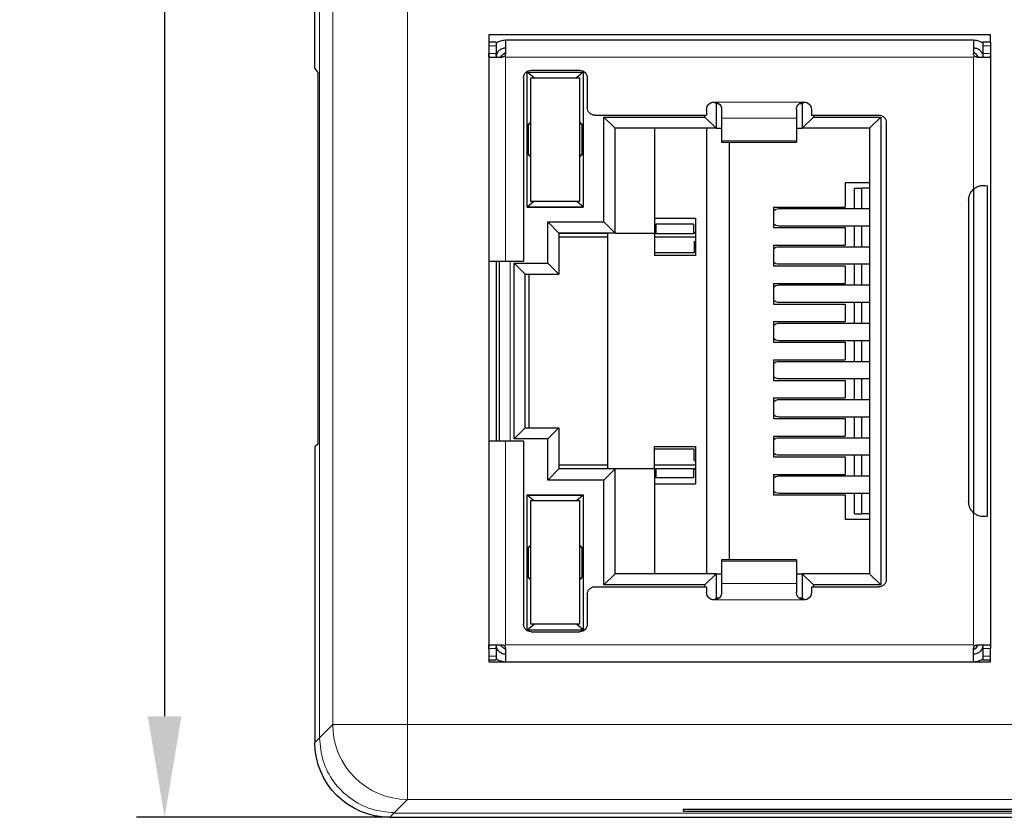
# Model space of a CAD drawing. Units: millimetres. Extents: x 3732 to 5103, y 3750 to 4278.
# Drawn here: x 3811 to 3837, y 4083 to 4104 of the extents above; entities that cross this region are included whole.
import ezdxf

# ---------------------------------------------------------------- set-up
doc = ezdxf.new("R2010")
doc.units = ezdxf.units.MM
doc.header["$PDSIZE"] = -5
doc.layers.get('Defpoints').update_dxf_attribs({"lineweight": 18})
doc.layers.add('2', color=7, linetype='Continuous')
doc.layers.add('DIM', color=3, linetype='Continuous', lineweight=13)
doc.styles.get("Standard").update_dxf_attribs({"font": 'arial.ttf'})
doc.dimstyles.new('YanXiu', dxfattribs={"dimscale": 10, "dimtxt": 0.18, "dimasz": 0.18, "dimexe": 0.05, "dimexo": 0, "dimgap": 0.05, "dimtad": 1, "dimzin": 0, "dimdsep": 46, "dimtxsty": 'Standard', "dimcen": 0.05, "dimdle": 0.36, "dimclrd": 256, "dimclre": 256, "dimclrt": 4, "dimazin": 0, "dimtfac": 1, "dimtmove": 0, "dimatfit": 3, "dimfxl": 1, "dimtolj": 1, "dimarcsym": 0})

# ---------------------------------------------------------------- blocks, each defined once
blk = doc.blocks.new('*D98')
at = {"layer": 'Defpoints', "color": 0, "transparency": 16777216}
for p in [(3820.927, 4136.956), (3814.914, 4083.162), (3820.927, 4083.162)]:
    blk.add_point(p, dxfattribs=at)
at = {"layer": 'DIM', "linetype": 'Continuous', "lineweight": -2, "transparency": 16777216}
for p, q in [((3820.927, 4136.956), (3814.164, 4136.956)), ((3820.927, 4083.162), (3814.164, 4083.162))]:
    blk.add_line(p, q, dxfattribs=at)
at = {"layer": 'DIM', "lineweight": -2, "transparency": 16777216}
blk.add_line((3814.914, 4134.256), (3814.914, 4085.862), dxfattribs=at)
at = {"layer": 'DIM', "transparency": 16777216}
for points in [[(3814.464, 4134.256), (3815.364, 4134.256), (3814.914, 4136.956)], [(3814.464, 4085.862), (3815.364, 4085.862), (3814.914, 4083.162)]]:
    blk.add_solid(points, dxfattribs=at)
at = {"layer": 'DIM', "color": 4, "transparency": 16777216, "insert": (3812.814, 4110.059), "char_height": 2.7, "attachment_point": 5, "rotation": 90}
blk.add_mtext('\\A1;{\\Ftxt,chineset|c134;54}', dxfattribs=at)

msp = doc.modelspace()

# ---------------------------------------------------------------- linework, layer by layer
at = {"layer": '2', "color": 7, "linetype": 'Continuous', "lineweight": 5}
for p, q in [((3819.406, 4085.639), (3819.406, 4134.479)), ((3821.405, 4134.479), (3821.405, 4085.639)), ((3823.775, 4103.769), (3823.575, 4103.769)), ((3836.975, 4103.769), (3836.775, 4103.769)), ((3823.575, 4103.569), (3823.775, 4103.569)), ((3824.025, 4103.469), (3824.025, 4098.019)), ((3836.525, 4103.469), (3824.025, 4103.469)), ((3836.525, 4103.469), (3836.525, 4099.94)), ((3836.775, 4103.569), (3836.975, 4103.569)), ((3829.595, 4102.269), (3831.995, 4102.269)), ((3829.795, 4101.835), (3831.795, 4101.835)), ((3831.795, 4101.233), (3829.795, 4101.233)), ((3836.4, 4099.711), (3836.4, 4091.527)), ((3824.15, 4098.019), (3824.15, 4093.219)), ((3824.025, 4093.219), (3824.025, 4087.769)), ((3836.525, 4091.299), (3836.525, 4087.769)), ((3831.795, 4090.005), (3829.795, 4090.005)), ((3831.795, 4089.404), (3829.795, 4089.404)), ((3831.995, 4088.969), (3829.595, 4088.969)), ((3823.775, 4087.669), (3823.575, 4087.669)), ((3824.025, 4087.769), (3836.525, 4087.769)), ((3836.975, 4087.669), (3836.775, 4087.669)), ((3823.575, 4087.469), (3823.775, 4087.469)), ((3836.975, 4087.469), (3836.775, 4087.469)), ((3819.041, 4085.274), (3819.406, 4085.639)), ((3821.405, 4085.639), (3819.406, 4085.639)), ((3821.405, 4085.639), (3821.405, 4083.64)), ((3821.405, 4085.639), (3837.721, 4085.639)), ((3818.928, 4085.162), (3819.054, 4085.287)), ((3821.405, 4083.64), (3821.04, 4083.275)), ((3839.651, 4083.64), (3821.405, 4083.64)), ((3821.053, 4083.288), (3820.927, 4083.162))]:
    msp.add_line(p, q, dxfattribs=at)
at = {"layer": '2', "color": 7, "linetype": 'Continuous'}
for p, q in [((3818.928, 4103.164), (3818.928, 4105.483)), ((3823.575, 4104.069), (3823.575, 4103.869)), ((3836.975, 4104.069), (3823.575, 4104.069)), ((3836.525, 4103.919), (3824.025, 4103.919)), ((3824.025, 4103.919), (3824.025, 4103.569)), ((3836.525, 4103.919), (3836.525, 4103.569)), ((3836.975, 4103.869), (3836.975, 4104.069)), ((3823.775, 4103.869), (3823.575, 4103.869)), ((3823.575, 4103.869), (3823.575, 4103.769)), ((3823.575, 4103.769), (3823.575, 4103.569)), ((3823.775, 4103.869), (3823.775, 4103.769)), ((3823.775, 4103.769), (3823.775, 4103.569)), ((3836.975, 4103.869), (3836.775, 4103.869)), ((3836.775, 4103.869), (3836.775, 4103.769)), ((3836.775, 4103.769), (3836.775, 4103.569)), ((3836.975, 4103.869), (3836.975, 4103.769)), ((3836.975, 4103.769), (3836.975, 4103.569)), ((3823.575, 4103.569), (3823.575, 4098.019)), ((3823.586, 4103.469), (3823.925, 4103.469)), ((3836.625, 4103.469), (3836.964, 4103.469)), ((3836.975, 4103.569), (3836.975, 4087.669)), ((3818.928, 4103.164), (3819.007, 4103.059)), ((3824.705, 4103.119), (3826.005, 4103.119)), ((3819.007, 4103.059), (3819.007, 4093.122)), ((3824.505, 4102.919), (3824.505, 4098.019)), ((3824.783, 4102.914), (3824.6, 4103.064)), ((3824.6, 4103.064), (3826.1, 4103.064)), ((3824.6, 4099.464), (3824.6, 4103.064)), ((3824.7, 4102.914), (3826, 4102.914)), ((3824.7, 4099.614), (3824.7, 4102.914)), ((3826.1, 4103.064), (3825.918, 4102.914)), ((3826, 4102.914), (3826, 4099.614)), ((3826.1, 4103.064), (3826.1, 4099.464)), ((3826.205, 4102.919), (3826.205, 4102.119)), ((3829.395, 4102.069), (3829.395, 4101.919)), ((3829.65, 4102.219), (3829.601, 4102.268)), ((3829.65, 4102.219), (3829.65, 4101.569)), ((3829.726, 4102.219), (3829.65, 4102.219)), ((3829.795, 4102.069), (3829.795, 4101.835)), ((3831.795, 4102.069), (3831.795, 4101.835)), ((3831.95, 4102.219), (3831.866, 4102.219)), ((3832, 4102.269), (3831.95, 4102.219)), ((3831.95, 4102.219), (3831.95, 4101.569)), ((3832.195, 4102.069), (3832.195, 4101.919)), ((3826.405, 4101.919), (3829.395, 4101.919)), ((3826.65, 4101.869), (3829.35, 4101.869)), ((3826.65, 4099.069), (3826.65, 4101.869)), ((3826.95, 4101.569), (3826.65, 4101.869)), ((3829.35, 4101.869), (3829.35, 4101.919)), ((3829.35, 4101.869), (3829.65, 4101.569)), ((3829.795, 4101.835), (3829.795, 4101.233)), ((3831.795, 4101.835), (3831.795, 4101.233)), ((3831.95, 4101.569), (3832.25, 4101.869)), ((3832.195, 4101.919), (3833.995, 4101.919)), ((3832.25, 4101.919), (3832.25, 4101.869)), ((3832.25, 4101.869), (3834.05, 4101.869)), ((3834.05, 4101.869), (3833.75, 4101.569)), ((3834.05, 4101.869), (3834.05, 4089.369)), ((3824.638, 4101.683), (3824.7, 4101.744)), ((3824.7, 4101.683), (3824.638, 4101.683)), ((3824.638, 4100.856), (3824.638, 4101.683)), ((3826.062, 4101.683), (3826, 4101.744)), ((3826.062, 4101.683), (3826, 4101.683)), ((3826.062, 4101.683), (3826.062, 4100.856)), ((3829.65, 4101.569), (3826.95, 4101.569)), ((3826.95, 4098.769), (3826.95, 4101.569)), ((3828, 4101.569), (3828, 4098.769)), ((3829.4, 4089.669), (3829.4, 4101.569)), ((3829.65, 4101.569), (3829.795, 4101.569)), ((3831.795, 4101.569), (3831.95, 4101.569)), ((3833.75, 4101.569), (3831.95, 4101.569)), ((3833.75, 4101.569), (3833.75, 4089.669)), ((3834.195, 4101.719), (3834.195, 4089.519)), ((3829.795, 4101.233), (3829.795, 4101.201)), ((3829.795, 4101.201), (3831.795, 4101.201)), ((3830, 4101.201), (3830, 4090.038)), ((3831.795, 4101.233), (3831.795, 4101.201)), ((3824.638, 4100.856), (3824.7, 4100.856)), ((3824.7, 4100.794), (3824.638, 4100.856)), ((3826.062, 4100.856), (3826, 4100.794)), ((3826, 4100.856), (3826.062, 4100.856)), ((3833.1, 4100.119), (3833.75, 4100.119)), ((3833.1, 4100.119), (3833.1, 4099.464)), ((3833.344, 4099.966), (3833.545, 4099.966)), ((3833.344, 4099.414), (3833.344, 4099.966)), ((3833.545, 4099.414), (3833.545, 4099.966)), ((3833.75, 4099.966), (3833.545, 4099.966)), ((3836.899, 4091.208), (3836.899, 4100.03)), ((3836.525, 4099.94), (3836.525, 4091.299)), ((3824.6, 4099.474), (3824.77, 4099.614)), ((3824.6, 4099.474), (3826.1, 4099.474)), ((3824.6, 4099.464), (3826.1, 4099.464)), ((3826, 4099.614), (3824.7, 4099.614)), ((3826.1, 4099.474), (3825.93, 4099.614)), ((3831.184, 4099.464), (3831.184, 4098.914)), ((3831.184, 4099.464), (3833.1, 4099.464)), ((3836.395, 4099.644), (3836.395, 4091.594)), ((3828, 4099.169), (3829.1, 4099.169)), ((3829.1, 4099.169), (3829.1, 4098.169)), ((3833.75, 4099.414), (3831.321, 4099.414)), ((3825.15, 4099.069), (3826.65, 4099.069)), ((3825.15, 4097.969), (3825.15, 4099.069)), ((3825.45, 4098.769), (3825.15, 4099.069)), ((3826.65, 4099.069), (3826.95, 4098.769)), ((3828.037, 4099.011), (3828.037, 4098.76)), ((3829.042, 4099.011), (3828.037, 4099.011)), ((3829.042, 4099.011), (3829.042, 4098.76)), ((3831.184, 4098.914), (3833.1, 4098.914)), ((3831.321, 4098.964), (3833.75, 4098.964)), ((3833.1, 4098.914), (3833.1, 4098.444)), ((3833.344, 4098.394), (3833.344, 4098.964)), ((3833.545, 4098.394), (3833.545, 4098.964)), ((3826.95, 4098.769), (3825.45, 4098.769)), ((3825.45, 4098.769), (3825.45, 4097.669)), ((3826.75, 4098.76), (3825.45, 4098.76)), ((3826.75, 4098.659), (3825.45, 4098.659)), ((3826.75, 4098.769), (3826.75, 4092.469)), ((3826.95, 4098.769), (3828, 4098.769)), ((3828.037, 4098.769), (3828, 4098.769)), ((3828, 4098.769), (3828, 4098.169)), ((3828.037, 4098.76), (3828, 4098.76)), ((3829.1, 4098.659), (3828, 4098.659)), ((3828.037, 4098.76), (3829.042, 4098.76)), ((3829.1, 4098.769), (3829.042, 4098.769)), ((3829.1, 4098.76), (3829.042, 4098.76)), ((3829.064, 4098.544), (3829.1, 4098.544)), ((3829.064, 4098.544), (3829.064, 4098.244)), ((3831.184, 4098.444), (3831.184, 4097.894)), ((3831.184, 4098.444), (3833.1, 4098.444)), ((3833.75, 4098.394), (3831.321, 4098.394)), ((3829.064, 4098.244), (3828, 4098.244)), ((3829.1, 4098.169), (3828, 4098.169)), ((3823.575, 4098.019), (3824.025, 4098.019)), ((3823.575, 4098.019), (3823.575, 4093.219)), ((3823.775, 4098.019), (3823.775, 4093.219)), ((3823.85, 4098.019), (3823.85, 4093.219)), ((3824.025, 4098.019), (3824.505, 4098.019)), ((3824.25, 4097.969), (3825.15, 4097.969)), ((3824.25, 4093.269), (3824.25, 4097.969)), ((3824.55, 4097.669), (3824.25, 4097.969)), ((3825.15, 4097.969), (3825.45, 4097.669)), ((3831.184, 4097.894), (3833.1, 4097.894)), ((3831.321, 4097.944), (3833.75, 4097.944)), ((3833.1, 4097.894), (3833.1, 4097.424)), ((3833.344, 4097.374), (3833.344, 4097.944)), ((3833.545, 4097.374), (3833.545, 4097.944)), ((3824.55, 4097.669), (3825.45, 4097.669)), ((3824.55, 4093.569), (3824.55, 4097.669)), ((3824.651, 4093.569), (3824.651, 4097.669)), ((3831.184, 4097.424), (3831.184, 4096.874)), ((3831.184, 4097.424), (3833.1, 4097.424)), ((3833.75, 4097.374), (3831.321, 4097.374)), ((3831.184, 4096.874), (3833.1, 4096.874)), ((3831.321, 4096.924), (3833.75, 4096.924)), ((3833.1, 4096.874), (3833.1, 4096.404)), ((3833.344, 4096.354), (3833.344, 4096.924)), ((3833.545, 4096.354), (3833.545, 4096.924)), ((3831.184, 4096.404), (3831.184, 4095.854)), ((3831.184, 4096.404), (3833.1, 4096.404)), ((3833.75, 4096.354), (3831.321, 4096.354)), ((3831.184, 4095.854), (3833.1, 4095.854)), ((3831.321, 4095.904), (3833.75, 4095.904)), ((3833.1, 4095.854), (3833.1, 4095.384)), ((3833.344, 4095.334), (3833.344, 4095.904)), ((3833.545, 4095.334), (3833.545, 4095.904)), ((3831.184, 4095.384), (3831.184, 4094.834)), ((3831.184, 4095.384), (3833.1, 4095.384)), ((3833.75, 4095.334), (3831.321, 4095.334)), ((3831.184, 4094.834), (3833.1, 4094.834)), ((3831.321, 4094.884), (3833.75, 4094.884)), ((3833.1, 4094.834), (3833.1, 4094.364)), ((3833.344, 4094.314), (3833.344, 4094.884)), ((3833.545, 4094.314), (3833.545, 4094.884)), ((3831.184, 4094.364), (3831.184, 4093.814)), ((3831.184, 4094.364), (3833.1, 4094.364)), ((3833.75, 4094.314), (3831.321, 4094.314)), ((3831.184, 4093.814), (3833.1, 4093.814)), ((3831.321, 4093.864), (3833.75, 4093.864)), ((3833.1, 4093.814), (3833.1, 4093.344)), ((3833.344, 4093.294), (3833.344, 4093.864)), ((3833.545, 4093.294), (3833.545, 4093.864)), ((3824.25, 4093.269), (3824.55, 4093.569)), ((3824.55, 4093.569), (3825.45, 4093.569)), ((3825.15, 4093.269), (3825.45, 4093.569)), ((3825.45, 4093.569), (3825.45, 4092.469)), ((3819.007, 4093.122), (3818.928, 4093.07)), ((3823.575, 4093.219), (3823.575, 4087.669)), ((3823.575, 4093.219), (3824.025, 4093.219)), ((3824.025, 4093.219), (3824.505, 4093.219)), ((3825.15, 4093.269), (3824.25, 4093.269)), ((3824.505, 4093.219), (3824.505, 4088.319)), ((3825.15, 4092.169), (3825.15, 4093.269)), ((3831.184, 4093.344), (3831.184, 4092.794)), ((3831.184, 4093.344), (3833.1, 4093.344)), ((3833.75, 4093.294), (3831.321, 4093.294)), ((3818.928, 4093.07), (3818.928, 4085.162)), ((3828, 4092.469), (3828, 4093.069)), ((3828, 4093.069), (3829.1, 4093.069)), ((3829.064, 4092.994), (3828, 4092.994)), ((3829.064, 4092.694), (3829.064, 4092.994)), ((3829.1, 4093.069), (3829.1, 4092.069)), ((3829.064, 4092.694), (3829.1, 4092.694)), ((3831.184, 4092.794), (3833.1, 4092.794)), ((3831.321, 4092.844), (3833.75, 4092.844)), ((3833.1, 4092.794), (3833.1, 4092.324)), ((3833.344, 4092.274), (3833.344, 4092.844)), ((3833.545, 4092.274), (3833.545, 4092.844)), ((3825.15, 4092.169), (3825.45, 4092.469)), ((3825.45, 4092.579), (3826.75, 4092.579)), ((3825.45, 4092.479), (3826.75, 4092.479)), ((3826.95, 4092.469), (3825.45, 4092.469)), ((3826.65, 4092.169), (3826.95, 4092.469)), ((3828, 4092.469), (3826.95, 4092.469)), ((3826.95, 4089.669), (3826.95, 4092.469)), ((3828, 4092.579), (3829.1, 4092.579)), ((3828, 4092.479), (3828.037, 4092.479)), ((3828, 4092.469), (3828, 4089.669)), ((3828, 4092.469), (3828.037, 4092.469)), ((3828.037, 4092.479), (3829.042, 4092.479)), ((3828.037, 4092.479), (3828.037, 4092.228)), ((3829.042, 4092.479), (3829.1, 4092.479)), ((3829.042, 4092.479), (3829.042, 4092.228)), ((3829.042, 4092.469), (3829.1, 4092.469)), ((3826.65, 4092.169), (3825.15, 4092.169)), ((3826.65, 4089.369), (3826.65, 4092.169)), ((3828, 4092.069), (3829.1, 4092.069)), ((3829.042, 4092.228), (3828.037, 4092.228)), ((3831.184, 4092.324), (3831.184, 4091.774)), ((3831.184, 4092.324), (3833.1, 4092.324)), ((3833.75, 4092.274), (3831.321, 4092.274)), ((3831.321, 4091.824), (3833.75, 4091.824)), ((3833.344, 4091.273), (3833.344, 4091.824)), ((3833.545, 4091.273), (3833.545, 4091.824)), ((3824.6, 4091.774), (3826.1, 4091.774)), ((3824.6, 4088.174), (3824.6, 4091.774)), ((3824.6, 4091.764), (3826.1, 4091.764)), ((3824.77, 4091.624), (3824.6, 4091.764)), ((3824.7, 4091.624), (3826, 4091.624)), ((3824.7, 4088.324), (3824.7, 4091.624)), ((3826.1, 4091.764), (3825.93, 4091.624)), ((3826, 4091.624), (3826, 4088.324)), ((3826.1, 4091.774), (3826.1, 4088.174)), ((3831.184, 4091.774), (3833.1, 4091.774)), ((3833.1, 4091.774), (3833.1, 4091.119)), ((3833.75, 4091.119), (3833.1, 4091.119)), ((3833.344, 4091.273), (3833.545, 4091.273)), ((3833.75, 4091.273), (3833.545, 4091.273)), ((3824.638, 4090.383), (3824.7, 4090.444)), ((3824.7, 4090.383), (3824.638, 4090.383)), ((3824.638, 4089.556), (3824.638, 4090.383)), ((3826.062, 4090.383), (3826, 4090.444)), ((3826.062, 4090.383), (3826, 4090.383)), ((3826.062, 4090.383), (3826.062, 4089.556)), ((3831.795, 4090.038), (3829.795, 4090.038)), ((3829.795, 4090.038), (3829.795, 4090.005)), ((3829.795, 4090.005), (3829.795, 4089.404)), ((3831.795, 4090.038), (3831.795, 4090.005)), ((3831.795, 4090.005), (3831.795, 4089.404)), ((3824.638, 4089.556), (3824.7, 4089.556)), ((3824.7, 4089.494), (3824.638, 4089.556)), ((3826.062, 4089.556), (3826, 4089.494)), ((3826, 4089.556), (3826.062, 4089.556)), ((3826.65, 4089.369), (3826.95, 4089.669)), ((3829.65, 4089.669), (3826.95, 4089.669)), ((3829.35, 4089.369), (3829.65, 4089.669)), ((3829.65, 4089.669), (3829.795, 4089.669)), ((3829.65, 4089.669), (3829.65, 4089.019)), ((3831.795, 4089.669), (3831.95, 4089.669)), ((3833.75, 4089.669), (3831.95, 4089.669)), ((3831.95, 4089.669), (3831.95, 4089.019)), ((3832.25, 4089.369), (3831.95, 4089.669)), ((3834.05, 4089.369), (3833.75, 4089.669)), ((3826.405, 4089.319), (3829.395, 4089.319)), ((3829.35, 4089.369), (3826.65, 4089.369)), ((3829.35, 4089.319), (3829.35, 4089.369)), ((3829.395, 4089.319), (3829.395, 4089.169)), ((3829.795, 4089.404), (3829.795, 4089.169)), ((3831.795, 4089.404), (3831.795, 4089.169)), ((3832.195, 4089.319), (3832.195, 4089.169)), ((3832.195, 4089.319), (3833.995, 4089.319)), ((3832.25, 4089.369), (3832.25, 4089.319)), ((3834.05, 4089.369), (3832.25, 4089.369)), ((3826.205, 4089.119), (3826.205, 4088.319)), ((3829.601, 4088.97), (3829.65, 4089.019)), ((3829.724, 4089.019), (3829.65, 4089.019)), ((3831.95, 4089.019), (3831.865, 4089.019)), ((3832, 4088.969), (3831.95, 4089.019)), ((3824.6, 4088.174), (3824.783, 4088.324)), ((3824.6, 4088.174), (3826.1, 4088.174)), ((3826, 4088.324), (3824.7, 4088.324)), ((3826.1, 4088.174), (3825.918, 4088.324)), ((3824.705, 4088.119), (3826.005, 4088.119)), ((3823.575, 4087.669), (3823.575, 4087.469)), ((3823.586, 4087.769), (3823.925, 4087.769)), ((3823.775, 4087.669), (3823.775, 4087.469)), ((3824.025, 4087.769), (3823.996, 4087.74)), ((3824.025, 4087.669), (3824.025, 4087.319)), ((3836.554, 4087.74), (3836.525, 4087.769)), ((3836.525, 4087.319), (3836.525, 4087.669)), ((3836.625, 4087.769), (3836.964, 4087.769)), ((3836.775, 4087.669), (3836.775, 4087.469)), ((3836.975, 4087.469), (3836.975, 4087.669)), ((3823.575, 4087.469), (3823.575, 4087.369)), ((3823.575, 4087.369), (3823.775, 4087.369)), ((3823.575, 4087.369), (3823.575, 4087.319)), ((3823.775, 4087.469), (3823.775, 4087.369)), ((3836.775, 4087.469), (3836.775, 4087.369)), ((3836.775, 4087.369), (3836.975, 4087.369)), ((3836.975, 4087.369), (3836.975, 4087.469)), ((3836.975, 4087.319), (3836.975, 4087.369)), ((3823.575, 4087.319), (3824.025, 4087.319)), ((3824.025, 4087.319), (3836.525, 4087.319)), ((3836.525, 4087.319), (3836.975, 4087.319)), ((3820.927, 4083.162), (3881.455, 4083.162)), ((3828.764, 4083.375), (3828.764, 4083.328)), ((3838.364, 4083.375), (3828.764, 4083.375)), ((3828.764, 4083.328), (3838.364, 4083.328))]:
    msp.add_line(p, q, dxfattribs=at)
at = {"layer": '2', "color": 7, "linetype": 'Continuous', "extrusion": (0, 0, -1)}
for centre, radius, start, end in [((-3824.15, 4103.319), 0.3, 30.001, 65.3752), ((-3824.705, 4102.919), 0.2, 0, 90), ((-3826.005, 4102.919), 0.2, 90, 180), ((-3826.405, 4102.119), 0.2, 270, 0), ((-3829.595, 4102.069), 0.2, 360, 90), ((-3831.995, 4102.069), 0.2, 90, 180), ((-3833.995, 4101.719), 0.2, 90, 180), ((-3836.795, 4099.644), 0.4, 0, 47.6672), ((-3836.795, 4091.594), 0.4, 312.3328, 360), ((-3833.995, 4089.519), 0.2, 180, 270), ((-3826.405, 4089.119), 0.2, 360, 90), ((-3829.595, 4089.169), 0.2, 270, 0), ((-3831.995, 4089.169), 0.2, 180, 270), ((-3824.705, 4088.319), 0.2, 270, 360), ((-3826.005, 4088.319), 0.2, 180, 270), ((-3824.15, 4087.919), 0.3, 294.6248, 329.999)]:
    msp.add_arc(centre, radius, start, end, dxfattribs=at)
at = {"layer": '2', "color": 7, "linetype": 'Continuous'}
for centre, start, end in [((3836.4, 4103.319), 30.001, 65.3752), ((3836.4, 4087.919), 294.6248, 329.999)]:
    msp.add_arc(centre, 0.3, start, end, dxfattribs=at)
for centre, start_param, end_param in [((3831.321, 4099.189), 3.14159, 3.856206), ((3831.321, 4099.189), 5.568569, 6.283185), ((3831.321, 4098.169), 3.14159, 3.856206), ((3831.321, 4098.169), 5.568569, 6.283185), ((3831.321, 4097.149), 3.14159, 3.856206), ((3831.321, 4097.149), 5.568569, 6.283185), ((3831.321, 4096.129), 3.14159, 3.856206), ((3831.321, 4096.129), 5.568569, 6.283185), ((3831.321, 4095.109), 3.14159, 3.856206), ((3831.321, 4095.109), 5.568569, 6.283185), ((3831.321, 4094.089), 3.14159, 3.856206), ((3831.321, 4094.089), 5.568569, 6.283185), ((3831.321, 4093.069), 3.14159, 3.856206), ((3831.321, 4093.069), 5.568569, 6.283185), ((3831.321, 4092.049), 3.14159, 3.856206), ((3831.321, 4092.049), 5.568569, 6.283185)]:
    msp.add_ellipse(centre, major_axis=(0, -0.225), ratio=0.930418, start_param=start_param, end_param=end_param, dxfattribs=at)
at = {"layer": '2', "color": 7, "linetype": 'Continuous', "lineweight": 5}
msp.add_ellipse((3821.405, 4085.639), major_axis=(1.414, -1.414), ratio=0.999315, start_param=3.927333, end_param=5.497445, dxfattribs=at)
at = {"layer": '2', "color": 7, "linetype": 'Continuous', "extrusion": (0, 0, -1)}
msp.add_ellipse((3820.929, 4085.163), major_axis=(-1.415, -1.415), ratio=0.999315, start_param=5.49813, end_param=7.068241, dxfattribs=at)
at = {"layer": '2', "color": 7, "linetype": 'Continuous', "lineweight": 5}
for points in [[(3819.054, 4085.287), (3819.054, 4134.831)], [(3821.04, 4083.275), (3968.11, 4083.275)]]:
    msp.add_open_spline(points, degree=1, dxfattribs=at)
at = {"layer": '2', "color": 7, "linetype": 'Continuous'}
for points, knots in [([(3824.025, 4103.919), (3823.978, 4103.919), (3823.931, 4103.912), (3823.852, 4103.886), (3823.819, 4103.871), (3823.788, 4103.852)], [0, 0, 0, 0, 0.565314, 0.565314, 1, 1, 1, 1]), ([(3836.761, 4103.853), (3836.759, 4103.854), (3836.757, 4103.855), (3836.709, 4103.884), (3836.657, 4103.903), (3836.578, 4103.917), (3836.552, 4103.919), (3836.525, 4103.919)], [0, 0, 0, 0, 0.029043, 0.029043, 0.68002, 0.68002, 1, 1, 1, 1]), ([(3823.78, 4103.516), (3823.786, 4103.551), (3823.801, 4103.586), (3823.841, 4103.642), (3823.866, 4103.665), (3823.923, 4103.7), (3823.955, 4103.712), (3824, 4103.718), (3824.013, 4103.719), (3824.025, 4103.719)], [0, 0, 0, 0, 0.31274, 0.31274, 0.602687, 0.602687, 0.892892, 0.892892, 1, 1, 1, 1]), ([(3836.525, 4103.719), (3836.561, 4103.719), (3836.597, 4103.711), (3836.66, 4103.683), (3836.688, 4103.662), (3836.73, 4103.615), (3836.747, 4103.589), (3836.758, 4103.561)], [0, 0, 0, 0, 0.360875, 0.360875, 0.695422, 0.695422, 1, 1, 1, 1]), ([(3823.586, 4103.469), (3823.584, 4103.469), (3823.582, 4103.471), (3823.579, 4103.478), (3823.578, 4103.484), (3823.576, 4103.497), (3823.576, 4103.506), (3823.575, 4103.524), (3823.575, 4103.535), (3823.575, 4103.553), (3823.575, 4103.561), (3823.575, 4103.569)], [0, 0, 0, 0, 0.213417, 0.213417, 0.427062, 0.427062, 0.6379, 0.6379, 0.849861, 0.849861, 1, 1, 1, 1]), ([(3823.796, 4103.469), (3823.792, 4103.469), (3823.788, 4103.471), (3823.782, 4103.478), (3823.78, 4103.483), (3823.777, 4103.496), (3823.776, 4103.504), (3823.775, 4103.521), (3823.775, 4103.532), (3823.775, 4103.551), (3823.775, 4103.56), (3823.775, 4103.569)], [0, 0, 0, 0, 0.209896, 0.209896, 0.420498, 0.420498, 0.62253, 0.62253, 0.827337, 0.827337, 1, 1, 1, 1]), ([(3823.996, 4103.499), (3823.988, 4103.491), (3823.979, 4103.484), (3823.959, 4103.475), (3823.948, 4103.471), (3823.933, 4103.47), (3823.929, 4103.469), (3823.925, 4103.469)], [0, 0, 0, 0, 0.420659, 0.420659, 0.841233, 0.841233, 1, 1, 1, 1]), ([(3824.025, 4103.569), (3824.025, 4103.558), (3824.023, 4103.547), (3824.016, 4103.526), (3824.011, 4103.516), (3824.001, 4103.504), (3823.999, 4103.501), (3823.996, 4103.499)], [0, 0, 0, 0, 0.424956, 0.424956, 0.850366, 0.850366, 1, 1, 1, 1]), ([(3836.554, 4103.499), (3836.547, 4103.506), (3836.54, 4103.516), (3836.53, 4103.535), (3836.527, 4103.546), (3836.525, 4103.561), (3836.525, 4103.565), (3836.525, 4103.569)], [0, 0, 0, 0, 0.420662, 0.420662, 0.841238, 0.841238, 1, 1, 1, 1]), ([(3836.625, 4103.469), (3836.614, 4103.469), (3836.603, 4103.471), (3836.582, 4103.478), (3836.572, 4103.484), (3836.56, 4103.493), (3836.557, 4103.496), (3836.554, 4103.499)], [0, 0, 0, 0, 0.424954, 0.424954, 0.850362, 0.850362, 1, 1, 1, 1]), ([(3836.775, 4103.569), (3836.775, 4103.558), (3836.775, 4103.547), (3836.775, 4103.526), (3836.775, 4103.516), (3836.774, 4103.498), (3836.773, 4103.491), (3836.769, 4103.479), (3836.767, 4103.475), (3836.761, 4103.47), (3836.758, 4103.469), (3836.754, 4103.469)], [0, 0, 0, 0, 0.210935, 0.210935, 0.42194, 0.42194, 0.631528, 0.631528, 0.835383, 0.835383, 1, 1, 1, 1]), ([(3836.975, 4103.569), (3836.975, 4103.558), (3836.975, 4103.547), (3836.975, 4103.526), (3836.975, 4103.516), (3836.974, 4103.498), (3836.974, 4103.491), (3836.972, 4103.479), (3836.97, 4103.474), (3836.967, 4103.47), (3836.966, 4103.469), (3836.964, 4103.469)], [0, 0, 0, 0, 0.213755, 0.213755, 0.427533, 0.427533, 0.640862, 0.640862, 0.852332, 0.852332, 1, 1, 1, 1]), ([(3829.595, 4102.269), (3829.618, 4102.269), (3829.64, 4102.265), (3829.682, 4102.251), (3829.702, 4102.24), (3829.737, 4102.212), (3829.752, 4102.195), (3829.775, 4102.159), (3829.784, 4102.139), (3829.793, 4102.103), (3829.795, 4102.086), (3829.795, 4102.069)], [0, 0, 0, 0, 0.209919, 0.209919, 0.419926, 0.419926, 0.628195, 0.628195, 0.829505, 0.829505, 1, 1, 1, 1]), ([(3831.795, 4102.069), (3831.795, 4102.089), (3831.798, 4102.11), (3831.811, 4102.151), (3831.821, 4102.171), (3831.847, 4102.205), (3831.863, 4102.22), (3831.897, 4102.245), (3831.917, 4102.255), (3831.956, 4102.266), (3831.976, 4102.269), (3831.995, 4102.269)], [0, 0, 0, 0, 0.20866, 0.20866, 0.418177, 0.418177, 0.617339, 0.617339, 0.819569, 0.819569, 1, 1, 1, 1]), ([(3836.525, 4099.94), (3836.552, 4099.965), (3836.583, 4099.986), (3836.648, 4100.018), (3836.682, 4100.03), (3836.746, 4100.043), (3836.777, 4100.045), (3836.834, 4100.043), (3836.862, 4100.039), (3836.89, 4100.033), (3836.895, 4100.032), (3836.899, 4100.03)], [0, 0, 0, 0, 0.235791, 0.235791, 0.472565, 0.472565, 0.698714, 0.698714, 0.94448, 0.94448, 1, 1, 1, 1]), ([(3836.899, 4091.208), (3836.875, 4091.202), (3836.845, 4091.196), (3836.776, 4091.193), (3836.736, 4091.197), (3836.661, 4091.216), (3836.625, 4091.23), (3836.568, 4091.263), (3836.546, 4091.28), (3836.525, 4091.299)], [0, 0, 0, 0, 0.28614, 0.28614, 0.575631, 0.575631, 0.822406, 0.822406, 1, 1, 1, 1]), ([(3829.795, 4089.169), (3829.795, 4089.149), (3829.792, 4089.128), (3829.779, 4089.088), (3829.769, 4089.068), (3829.743, 4089.033), (3829.728, 4089.018), (3829.693, 4088.994), (3829.673, 4088.984), (3829.634, 4088.972), (3829.614, 4088.969), (3829.595, 4088.969)], [0, 0, 0, 0, 0.20866, 0.20866, 0.418177, 0.418177, 0.617339, 0.617339, 0.819569, 0.819569, 1, 1, 1, 1]), ([(3831.995, 4088.969), (3831.973, 4088.969), (3831.95, 4088.973), (3831.908, 4088.988), (3831.888, 4088.999), (3831.853, 4089.027), (3831.838, 4089.044), (3831.815, 4089.08), (3831.807, 4089.1), (3831.797, 4089.136), (3831.795, 4089.153), (3831.795, 4089.169)], [0, 0, 0, 0, 0.209919, 0.209919, 0.419926, 0.419926, 0.628195, 0.628195, 0.829505, 0.829505, 1, 1, 1, 1]), ([(3823.575, 4087.669), (3823.575, 4087.681), (3823.575, 4087.692), (3823.575, 4087.713), (3823.575, 4087.723), (3823.576, 4087.74), (3823.577, 4087.748), (3823.579, 4087.76), (3823.58, 4087.764), (3823.583, 4087.768), (3823.585, 4087.769), (3823.586, 4087.769)], [0, 0, 0, 0, 0.213755, 0.213755, 0.427533, 0.427533, 0.640862, 0.640862, 0.852332, 0.852332, 1, 1, 1, 1]), ([(3823.775, 4087.669), (3823.775, 4087.68), (3823.775, 4087.692), (3823.775, 4087.713), (3823.776, 4087.723), (3823.777, 4087.74), (3823.778, 4087.748), (3823.781, 4087.76), (3823.784, 4087.764), (3823.789, 4087.768), (3823.793, 4087.769), (3823.796, 4087.769)], [0, 0, 0, 0, 0.210935, 0.210935, 0.421941, 0.421941, 0.631528, 0.631528, 0.835383, 0.835383, 1, 1, 1, 1]), ([(3824.025, 4087.519), (3823.989, 4087.519), (3823.953, 4087.527), (3823.89, 4087.556), (3823.863, 4087.576), (3823.818, 4087.625), (3823.8, 4087.655), (3823.785, 4087.698), (3823.782, 4087.71), (3823.78, 4087.722)], [0, 0, 0, 0, 0.312739, 0.312739, 0.602672, 0.602672, 0.892794, 0.892794, 1, 1, 1, 1]), ([(3823.925, 4087.769), (3823.936, 4087.769), (3823.947, 4087.767), (3823.968, 4087.76), (3823.978, 4087.755), (3823.99, 4087.745), (3823.993, 4087.743), (3823.996, 4087.74)], [0, 0, 0, 0, 0.424954, 0.424954, 0.850362, 0.850362, 1, 1, 1, 1]), ([(3823.996, 4087.74), (3824.004, 4087.732), (3824.01, 4087.723), (3824.02, 4087.703), (3824.023, 4087.692), (3824.025, 4087.678), (3824.025, 4087.673), (3824.025, 4087.669)], [0, 0, 0, 0, 0.42066, 0.42066, 0.841234, 0.841234, 1, 1, 1, 1]), ([(3836.525, 4087.669), (3836.525, 4087.68), (3836.527, 4087.691), (3836.534, 4087.712), (3836.54, 4087.722), (3836.549, 4087.734), (3836.552, 4087.737), (3836.554, 4087.74)], [0, 0, 0, 0, 0.424954, 0.424954, 0.850362, 0.850362, 1, 1, 1, 1]), ([(3836.771, 4087.722), (3836.764, 4087.687), (3836.749, 4087.653), (3836.709, 4087.597), (3836.684, 4087.574), (3836.628, 4087.539), (3836.595, 4087.527), (3836.55, 4087.52), (3836.538, 4087.519), (3836.525, 4087.519)], [0, 0, 0, 0, 0.31274, 0.31274, 0.602687, 0.602687, 0.892892, 0.892892, 1, 1, 1, 1]), ([(3836.554, 4087.74), (3836.562, 4087.748), (3836.572, 4087.754), (3836.591, 4087.764), (3836.602, 4087.767), (3836.617, 4087.769), (3836.621, 4087.769), (3836.625, 4087.769)], [0, 0, 0, 0, 0.42066, 0.42066, 0.841234, 0.841234, 1, 1, 1, 1]), ([(3836.754, 4087.769), (3836.759, 4087.769), (3836.763, 4087.768), (3836.768, 4087.761), (3836.771, 4087.756), (3836.773, 4087.743), (3836.774, 4087.735), (3836.775, 4087.717), (3836.775, 4087.707), (3836.775, 4087.688), (3836.775, 4087.679), (3836.775, 4087.669)], [0, 0, 0, 0, 0.209896, 0.209896, 0.420498, 0.420498, 0.62253, 0.62253, 0.827337, 0.827337, 1, 1, 1, 1]), ([(3836.964, 4087.769), (3836.966, 4087.769), (3836.968, 4087.767), (3836.972, 4087.76), (3836.973, 4087.755), (3836.974, 4087.741), (3836.975, 4087.733), (3836.975, 4087.714), (3836.975, 4087.704), (3836.975, 4087.685), (3836.975, 4087.677), (3836.975, 4087.669)], [0, 0, 0, 0, 0.213417, 0.213417, 0.427062, 0.427062, 0.6379, 0.6379, 0.849861, 0.849861, 1, 1, 1, 1]), ([(3823.788, 4087.387), (3823.809, 4087.374), (3823.831, 4087.363), (3823.907, 4087.331), (3823.967, 4087.319), (3824.025, 4087.319)], [0, 0, 0, 0, 0.29486, 0.29486, 1, 1, 1, 1]), ([(3836.525, 4087.319), (3836.572, 4087.319), (3836.62, 4087.327), (3836.698, 4087.352), (3836.732, 4087.368), (3836.762, 4087.387)], [0, 0, 0, 0, 0.565314, 0.565314, 1, 1, 1, 1])]:
    msp.add_open_spline(points, degree=3, knots=knots, dxfattribs=at)
for points in [[(3824.025, 4103.469), (3824.015, 4103.479), (3824.006, 4103.489), (3823.996, 4103.499)], [(3836.525, 4103.469), (3836.535, 4103.479), (3836.545, 4103.489), (3836.554, 4103.499)]]:
    msp.add_open_spline(points, degree=3, dxfattribs=at)
at = {"layer": '2', "color": 7, "linetype": 'Continuous', "lineweight": 5}
msp.add_open_spline([(3821.053, 4083.288), (3820.844, 4083.307), (3820.425, 4083.346), (3819.858, 4083.646), (3819.411, 4084.092), (3819.111, 4084.66), (3819.073, 4085.078), (3819.054, 4085.287)], degree=3, knots=[0, 0, 0, 0, 0.200072, 0.400087, 0.600065, 0.800028, 1, 1, 1, 1], dxfattribs=at)

# ---------------------------------------------------------------- dimensions: what is measured, and where the dimension line sits
at = {"layer": 'DIM', "color": 3}
dim = msp.add_linear_dim(base=(3814.914, 4083.162), p1=(3820.927, 4136.956), p2=(3820.927, 4083.162), angle=90, text='{\\Ftxt,chineset|c134;54}', dimstyle='YanXiu', override={"dimscale": 15, "dimdec": 1, "dimtdec": 1, "dimfxl": 0.5, "dimarcsym": 1}, dxfattribs=at)
dim.commit()
dim.dimension.update_dxf_attribs({"geometry": '*D98', "text_midpoint": (3812.814, 4110.059)})

doc.saveas('drawing.dxf')
